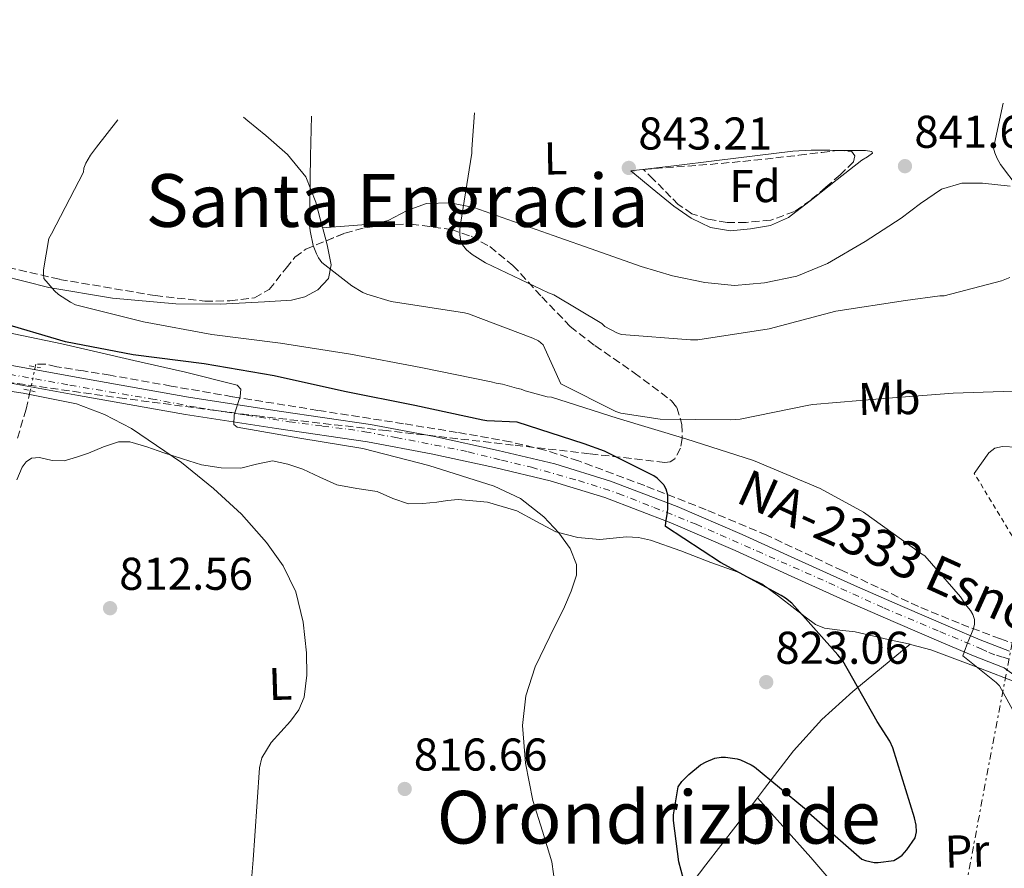
# Model space of a CAD drawing. Units: metres. Extents: x 600264 to 630930, y 4750005 to 4755126.
# Drawn here: x 628564 to 628779, y 4754920 to 4755106 of the extents above; entities that cross this region are included whole.
import ezdxf
from ezdxf.enums import TextEntityAlignment as Align

# ---------------------------------------------------------------- set-up
doc = ezdxf.new("R2010")
doc.units = ezdxf.units.M
doc.header["$MEASUREMENT"] = 0
for name, pattern in [('DGN Style 2', [1.7399219301090239, 1.043953158065414, -0.6959687720436097]), ('DGN Style 3', [2.435890702152634, 1.739921930109024, -0.6959687720436097]), ('DGN Style 4', [2.7856150101045474, 1.391937544087219, -0.6959687720436097, 0.001739921930109024, -0.6959687720436097]), ('DGN Style 5', [1.217945351076317, 0.5219765790327072, -0.6959687720436097]), ('DGN Style 7', [3.4798438602180486, 1.565929737098122, -0.6959687720436097, 0.5219765790327072, -0.6959687720436097])]:
    doc.linetypes.add(name, pattern=pattern)
for name, color, linetype, lineweight in [('Carretera', 9, 'Continuous', 0), ('Cota de punto acotado terreno', 7, 'Continuous', 0), ('Curva de nivel directora', 30, 'Continuous', 30), ('Curva de nivel intermedia', 30, 'Continuous', 0), ('Eje de carretera', 7, 'DGN Style 4', 0), ('Etiqueta de uso rústico', 92, 'Continuous', 0), ('Etiqueta de zona arbolada', 92, 'Continuous', 0), ('Línea blanca (vial)', 7, 'Continuous', 13), ('Línea de asfalto', 7, 'Continuous', 13), ('Línea de cambio de uso (parcela vista)', 92, 'Continuous', 0), ('Línea eléctrica', 6, 'DGN Style 7', 0), ('Pontón-alcantarilla (pasos de agua)', 1, 'DGN Style 2', 0), ('Punto acotado terreno (símbolo)', 7, 'Continuous', 0), ('Tela metálica o alambrada', 7, 'DGN Style 2', 0), ('Texto de Carretera Red Local', 1, 'Continuous', 0), ('Texto de Área (paraje) menor', 7, 'Continuous', 0), ('Vaguada', 142, 'DGN Style 3', 13), ('Vaguada no vista', 142, 'DGN Style 5', 0), ('Zona arbolada', 92, 'DGN Style 3', 0)]:
    doc.layers.add(name, color=color, linetype=linetype, lineweight=lineweight)
doc.styles.add('Style-Arial', font='arial.ttf')

# ---------------------------------------------------------------- blocks, each defined once
blk = doc.blocks.new('5PATER')
at = {"layer": 'Punto acotado terreno (símbolo)', "linetype": 'Continuous', "lineweight": 0}
h = blk.add_hatch(color=51, dxfattribs=at)
edge = h.paths.add_edge_path()
edge.add_ellipse((0, 0), major_axis=(-0.1095731443231308, -0.1110710700762829), ratio=0.9994222409660317, start_angle=0, end_angle=360)

msp = doc.modelspace()

# ---------------------------------------------------------------- linework, layer by layer
at = {"layer": 'Carretera', "color": 9, "linetype": 'Continuous', "lineweight": 0}
for points in [[(628553.9899999975, 4755031.520000001, 815.8999999999943), (628577.3000000005, 4755027.3, 817.1300000000047), (628600.5799999977, 4755023.149999999, 818.3899999999995), (628620.359999999, 4755020.13, 819.6900000000023), (628640.27, 4755017.199999999, 821.1399999999995), (628654.250000001, 4755014.58, 822.2599999999949), (628668.1400000005, 4755011.58, 823.3800000000047), (628680.4499999996, 4755008.619999998, 824.2599999999949), (628692.6600000004, 4755004.880000002, 824.9799999999959), (628707.1900000013, 4754999.329999999, 825.6199999999953), (628721.379999998, 4754993.24, 826.1999999999972), (628733.6400000004, 4754987.63, 826.8399999999965), (628745.8299999987, 4754982.100000001, 827.6100000000006), (628756.2800000004, 4754977.550000002, 828.7299999999959), (628766.7700000001, 4754973.040000001, 829.9100000000036), (628773.2499999999, 4754970.300000001, 830.3699999999953), (628779.6700000016, 4754967.8, 830.679999999993)], [(628778.5200000005, 4754964.149999999, 830.679999999993), (628771.8099999982, 4754966.760000001, 830.3699999999953), (628765.2700000004, 4754969.519999999, 829.9100000000036), (628754.7699999994, 4754974.04, 828.7299999999959), (628744.2800000019, 4754978.609999999, 827.6100000000006), (628732.050000001, 4754984.15, 826.8399999999965), (628719.829999999, 4754989.749999999, 826.1999999999972), (628705.7600000009, 4754995.790000001, 825.6199999999953), (628691.410000001, 4755001.27, 824.9799999999959), (628679.4400000017, 4755004.930000001, 824.2599999999949), (628667.2899999989, 4755007.859999998, 823.3800000000047), (628653.5, 4755010.829999999, 822.2599999999949), (628639.6399999997, 4755013.429999999, 821.1399999999995), (628619.7899999992, 4755016.350000001, 819.6900000000023), (628599.9600000008, 4755019.380000001, 818.3899999999995), (628576.620000001, 4755023.540000001, 817.1300000000047), (628553.3000000013, 4755027.77, 815.8999999999943)]]:
    msp.add_polyline3d(points, dxfattribs=at)
at = {"layer": 'Curva de nivel directora', "color": 30, "linetype": 'Continuous', "lineweight": 30, "flags": 128}
for points, elevation in [([(628665.6700000003, 4755018.040000001), (628664.8099999997, 4755018.190000001), (628649.9500000001, 4755021.359999999), (628634.6300000001, 4755024.430000001), (628619.2599999988, 4755027.810000001), (628603.9999999994, 4755030.420000001), (628588.5099999994, 4755032.390000001), (628573.7799999996, 4755035.260000001), (628558.909999999, 4755039.61), (628544.5999999993, 4755044.619999999), (628530.2400000005, 4755051.01), (628526.1500000001, 4755053.480000001), (628517.5, 4755060.600000001), (628517.2099999995, 4755061.859999999), (628516.5199999987, 4755068.680000001), (628516.6900000009, 4755074.590000001), (628517.69, 4755081.01), (628518.099999999, 4755082.430000001)], 825.0000000000003), ([(628716.5899999999, 4754987.140000002), (628704.599999998, 4754994.990000002), (628704.7099999997, 4754995.900000001), (628705.0799999987, 4754998.020000001), (628705.11, 4754998.869999999), (628705.0999999987, 4755001.82), (628704.7700000001, 4755003.130000002), (628704.3099999997, 4755003.940000001), (628704.2299999993, 4755004.050000001), (628702.8300000001, 4755005.520000001), (628702.1100000005, 4755006), (628691.3500000001, 4755011.440000001), (628686.9099999989, 4755013.020000001), (628672.2799999996, 4755017.720000001), (628665.6700000003, 4755018.040000001)], 825.0000000000003), ([(628711.5899999996, 4754906.699999999), (628707.5399999997, 4754921.850000001), (628706.3700000006, 4754930.84), (628706.3700000006, 4754932.12), (628707.3799999986, 4754938.220000003), (628708.219999999, 4754939.380000004), (628709.7100000001, 4754940.92), (628712.2600000004, 4754942.980000001), (628713.4600000005, 4754943.670000002), (628715.4000000006, 4754944.430000001), (628716.7399999995, 4754944.660000003), (628717.7000000007, 4754944.670000001), (628720.2199999997, 4754944.310000001), (628721.0099999988, 4754944.080000001), (628723.329999999, 4754943.03), (628724.0199999996, 4754942.600000001), (628734.9200000005, 4754933.570000002), (628735.9100000008, 4754932.510000002), (628747.4199999997, 4754922.42), (628748.24, 4754922.130000001), (628750.1499999987, 4754921.74), (628750.9800000002, 4754921.720000003), (628754.4400000004, 4754922.170000002), (628755.4999999999, 4754922.770000001), (628756.2199999995, 4754923.340000001), (628757.2799999992, 4754924.5), (628759.0999999985, 4754927.100000001), (628759.3800000001, 4754928.380000001), (628759.2799999996, 4754929.84), (628758.9399999997, 4754931.430000001), (628754.199999999, 4754946.750000002), (628753.5199999994, 4754948.180000001), (628750.7700000001, 4754952.460000004), (628743.2699999989, 4754965.660000001), (628742.2000000004, 4754967.020000001), (628732.1499999989, 4754978.27), (628730.8199999989, 4754979.380000001), (628729.8299999988, 4754979.960000002), (628716.5899999999, 4754987.140000002)], 825.0000000000001)]:
    msp.add_lwpolyline(points, dxfattribs=dict(at, elevation=elevation))
at = {"layer": 'Curva de nivel intermedia', "color": 30, "linetype": 'Continuous', "lineweight": 0, "flags": 128}
for points, elevation in [([(628778.2699999996, 4755087.329999999), (628776.1500000006, 4755077.480000001), (628776.4200000011, 4755076.470000001), (628776.9400000019, 4755075.199999998), (628777.6600000017, 4755073.929999999), (628781.5199999996, 4755068.859999999)], 840), ([(628779.7600000005, 4755049.310000001), (628777.9099999998, 4755048.570000002), (628765.3700000005, 4755045.31), (628764.4800000008, 4755045.31), (628756.9900000007, 4755044.3), (628741.8099999994, 4755041.91), (628727.2400000005, 4755038.060000001), (628711.65, 4755035.699999998), (628710.0899999999, 4755035.67), (628695.0400000004, 4755036.859999998), (628694.0200000012, 4755037.220000001), (628691.3700000002, 4755038.58), (628690.7000000019, 4755039.220000001), (628680.2300000001, 4755045.52), (628679.1000000013, 4755045.940000001), (628665.3400000016, 4755052.449999999), (628662.4500000015, 4755054.319999999), (628661.2500000012, 4755055.34), (628660.3300000003, 4755056.430000001), (628659.8899999999, 4755057.599999999), (628659.7600000004, 4755058.59), (628659.7699999993, 4755059.779999998), (628659.9300000002, 4755060.939999999), (628662.370000001, 4755076.37), (628662.370000001, 4755077.250000001), (628662.9500000001, 4755085.160000001)], 840), ([(628669.070000002, 4755026.050000002), (628667.7100000009, 4755026.220000002), (628666.6300000013, 4755026.499999999), (628651.2500000009, 4755029.67), (628635.910000001, 4755032.59), (628620.6700000014, 4755034.99), (628605.6399999999, 4755036.87), (628590.7699999993, 4755039.639999999), (628575.9700000001, 4755043.350000001), (628574.8600000015, 4755043.869999998), (628572.2500000007, 4755045.569999999), (628571.3400000011, 4755046.369999999), (628569.0299999998, 4755049.029999999), (628568.9200000003, 4755050.109999998), (628568.9400000004, 4755050.949999999), (628570.1200000006, 4755057.8), (628570.7199999996, 4755058.779999999), (628577.6900000012, 4755072.230000001), (628577.7699999994, 4755073.109999998), (628578.2099999997, 4755074.189999999), (628579.22, 4755075.99), (628580.4900000019, 4755077.680000001), (628585.1600000011, 4755083.690000001)], 830), ([(628782.6200000015, 4755024.569999999), (628767.390000001, 4755024.069999998), (628752.2499999999, 4755022.859999999), (628736.7800000003, 4755021.619999999), (628735.8900000006, 4755021.429999999), (628720.9100000004, 4755018.4), (628718.74, 4755018.239999999), (628703.4500000014, 4755018.420000001), (628694.8900000006, 4755019.659999999), (628693.8200000002, 4755020.05), (628681.7700000001, 4755026.109999999), (628677.9700000003, 4755034.619999999), (628676.8900000007, 4755035.49), (628675.7100000005, 4755036.080000001), (628661.62, 4755041.390000001), (628660.7599999994, 4755041.55), (628644.7700000012, 4755044.08), (628639.4699999993, 4755045.63), (628638.62, 4755045.989999999), (628636.2300000006, 4755047.429999999), (628629.6800000014, 4755052.579999999), (628628.9400000017, 4755053.570000002), (628628.47, 4755054.439999999), (628627.7900000005, 4755056.279999998), (628627.0900000009, 4755059.480000001), (628626.9700000002, 4755060.699999999), (628627.1700000013, 4755075.749999999), (628627.4100000005, 4755084.49)], 835.0000000000001), ([(628611.190000002, 4755016.61), (628610.4700000001, 4755017.210000001), (628610.5700000006, 4755019.319999999), (628611.8800000005, 4755023.34), (628612.0200000014, 4755024.960000001), (628611.190000002, 4755025.83), (628599.9500000014, 4755028.609999998), (628588.6700000004, 4755031.199999999), (628572.9500000003, 4755034.8), (628557.1800000012, 4755038.119999999)], 820), ([(628626.3900000014, 4754962.59), (628626.2999999997, 4754967.460000001), (628625.6100000013, 4754974.140000001), (628623.9900000007, 4754980.769999999), (628621.2400000015, 4754986.42), (628617.5900000014, 4754991.520000001), (628612.1399999999, 4754997.699999998), (628606.0700000012, 4755003.3), (628599.0800000018, 4755008.939999999), (628588.1299999994, 4755016.369999998), (628582.2900000013, 4755019.369999998), (628576.1199999999, 4755021.730000001), (628564.5300000004, 4755024.06), (628552.8300000015, 4755025.83), (628545.0500000007, 4755027.819999999), (628537.4700000014, 4755030.439999999), (628536.9200000014, 4755031.029999999), (628537.2800000013, 4755032.9), (628538.8500000006, 4755036.279999999), (628539.1400000011, 4755037.55)], 815), ([(628679.7500000017, 4755023.15), (628678.8300000009, 4755023.269999999), (628674.0000000007, 4755024.560000001), (628673.1600000003, 4755024.909999999), (628672.1100000021, 4755025.180000001), (628669.070000002, 4755026.050000002)], 830), ([(628781.5100000006, 4754952.84), (628777.5000000007, 4754960.259999999), (628776.7499999997, 4754960.939999999), (628769.4899999998, 4754966.779999999), (628769.7900000016, 4754967.579999999), (628770.5600000005, 4754969.73), (628771.7499999995, 4754972.55), (628772.0300000012, 4754973.580000001), (628772.0300000012, 4754974.380000001), (628771.990000001, 4754974.73), (628771.6900000015, 4754975.809999999), (628771.1700000007, 4754976.67), (628770.3500000003, 4754977.590000001), (628768.9900000015, 4754979.619999998), (628761.2100000007, 4754988.569999999), (628760.2499999995, 4754989.17), (628747.7900000007, 4754998.109999999), (628738.3499999993, 4755003.25), (628723.7900000016, 4755009.390000001), (628709.0700000006, 4755014.109999998), (628694.1100000006, 4755018.619999999), (628679.7500000017, 4755023.15)], 830), ([(628674.0499999998, 4754943.380000001), (628673.4000000015, 4754951.59), (628674.1700000005, 4754958.029999998), (628676.2200000002, 4754964.390000001), (628679.3700000017, 4754970.960000001), (628682.6200000017, 4754977.439999999), (628684.0800000012, 4754980.890000001), (628685.180000001, 4754984.350000001), (628685.2200000013, 4754986.679999999), (628683.820000002, 4754990.15), (628681.3400000011, 4754993.569999999), (628678.1100000012, 4754997.100000001), (628673.0199999994, 4755001.06), (628667.2599999993, 4755003.81), (628652.9699999999, 4755008.3), (628638.5900000009, 4755011.999999999), (628624.8800000004, 4755014.220000001), (628611.190000002, 4755016.61)], 820), ([(628614.2600000009, 4754917.029999998), (628614.6600000011, 4754922.27), (628615.0299999998, 4754927.520000001), (628615.5400000017, 4754934.95), (628616.0600000003, 4754942.369999998), (628616.5499999998, 4754944.519999999), (628618.6200000017, 4754947.859999998), (628622.8600000021, 4754952.51), (628624.6800000013, 4754954.98), (628625.7800000011, 4754957.730000001), (628626.3900000014, 4754962.59)], 815), ([(628680.9400000009, 4754913.970000001), (628679.800000001, 4754921.890000001), (628677.7900000014, 4754928.56), (628675.7000000017, 4754935.199999998), (628674.0499999998, 4754943.380000001)], 820)]:
    msp.add_lwpolyline(points, dxfattribs=dict(at, elevation=elevation))
at = {"layer": 'Eje de carretera', "color": 7, "linetype": 'DGN Style 4', "lineweight": 0}
msp.add_polyline3d([(628558.670000002, 4755028.680000001, 816.1600000000037), (628574.7299999995, 4755025.800000001, 817.0099999999949), (628592.3999999987, 4755022.83, 817.9600000000065), (628602.8799999994, 4755020.87, 818.5599999999978), (628613.2399999973, 4755019.230000002, 819.2400000000054), (628622.5399999978, 4755017.820000002, 819.8699999999955), (628629.8200000002, 4755016.880000001, 820.3999999999943), (628635.4499999983, 4755016.180000001, 820.8099999999978), (628639.0500000013, 4755015.630000001, 821.070000000007), (628645.7999999993, 4755014.390000001, 821.6100000000006), (628654.3199999998, 4755012.75, 822.300000000003), (628661.6000000021, 4755011.260000002, 822.8800000000048), (628668.8700000009, 4755009.460000002, 823.470000000001), (628675.3599999996, 4755007.890000001, 823.9299999999931), (628685.6399999993, 4755005.01, 824.6000000000058), (628694.3200000006, 4755002.2, 825.0800000000019), (628702.0700000002, 4754999.150000001, 825.4199999999984), (628711.3000000013, 4754995.470000002, 825.8200000000071), (628724.5599999982, 4754989.640000001, 826.4100000000036), (628740.2699999993, 4754982.690000001, 827.3000000000029), (628752.2099999996, 4754977.230000001, 828.3699999999953), (628764.4800000008, 4754972.060000001, 829.7299999999959), (628773.4899999986, 4754968.340000002, 830.4199999999986), (628775.1799999983, 4754967.520000001, 830.5), (628776.8099999978, 4754966.890000001, 830.570000000007), (628778.2499999995, 4754966.460000002, 830.6399999999995), (628781.1399999995, 4754965.59, 830.7299999999959)], dxfattribs=at)
at = {"layer": 'Línea blanca (vial)', "color": 7, "linetype": 'Continuous', "lineweight": 13}
for points in [[(628553.9899999971, 4755031.520000001, 815.8999999999943), (628577.3, 4755027.300000001, 817.1300000000047), (628600.5799999972, 4755023.15, 818.3899999999995), (628620.3599999986, 4755020.130000001, 819.6900000000024), (628640.2699999996, 4755017.2, 821.1399999999995), (628654.2500000006, 4755014.58, 822.2599999999949), (628668.14, 4755011.580000001, 823.3800000000047), (628680.4499999991, 4755008.619999999, 824.2599999999949), (628692.6599999999, 4755004.880000002, 824.979999999996), (628707.1900000009, 4754999.33, 825.6199999999953), (628721.3799999976, 4754993.240000002, 826.1999999999972), (628733.6399999999, 4754987.630000001, 826.8399999999967), (628745.8299999982, 4754982.100000001, 827.6100000000007), (628756.2799999999, 4754977.550000003, 828.729999999996), (628766.7699999996, 4754973.040000002, 829.9100000000036), (628773.2499999994, 4754970.300000002, 830.3699999999955), (628779.6700000011, 4754967.800000001, 830.679999999993)], [(628553.3000000009, 4755027.770000001, 815.8999999999943), (628576.6200000006, 4755023.540000001, 817.1300000000047), (628599.9600000003, 4755019.380000002, 818.3899999999995), (628619.7899999986, 4755016.350000001, 819.6900000000024), (628639.6399999993, 4755013.430000001, 821.1399999999995), (628653.4999999995, 4755010.83, 822.2599999999949), (628667.2899999984, 4755007.859999999, 823.3800000000047), (628679.4400000012, 4755004.930000002, 824.2599999999949), (628691.4100000005, 4755001.27, 824.979999999996), (628705.7600000004, 4754995.790000002, 825.6199999999953), (628719.8299999986, 4754989.75, 826.1999999999972), (628732.0500000005, 4754984.15, 826.8399999999967), (628744.2800000014, 4754978.609999999, 827.6100000000007), (628754.7699999989, 4754974.040000001, 828.729999999996), (628765.2699999998, 4754969.52, 829.9100000000036), (628771.8099999977, 4754966.760000001, 830.3699999999955), (628778.52, 4754964.15, 830.679999999993)]]:
    msp.add_polyline3d(points, dxfattribs=at)
at = {"layer": 'Línea de asfalto', "color": 7, "linetype": 'Continuous', "lineweight": 13}
msp.add_polyline3d([(628778.52, 4754964.15, 830.6699999999984), (628779.559999997, 4754963.350000001, 830.8099999999978), (628780.8700000015, 4754962.449999999, 830.9499999999972), (628783.339999999, 4754959.09, 830.8699999999953), (628785.7300000007, 4754955.67, 830.820000000007), (628789.0199999987, 4754950.210000002, 830.8899999999995), (628792.1900000003, 4754944.660000003, 831.0099999999949), (628797.8200000008, 4754934.880000001, 831.3600000000006), (628801.0399999993, 4754929.970000003, 831.5800000000019), (628804.1499999985, 4754926.350000001, 831.6999999999972), (628809.5799999977, 4754922.100000001, 831.779999999999), (628817.2199999976, 4754915.350000001, 831.8899999999995), (628820.9200000013, 4754911.640000002, 832.229999999996)], dxfattribs=at)
at = {"layer": 'Línea de cambio de uso (parcela vista)', "color": 92, "linetype": 'Continuous', "lineweight": 0, "extrusion": (-0.09570465598819558, -0.007718129551472624, 0.9953798517643442), "elevation": -96031.75861386556, "flags": 128}
msp.add_lwpolyline([(-4689140.475718055, 1004247.035228944), (-4689140.475718055, 1004247.041477943)], dxfattribs=at)
at = {"layer": 'Línea de cambio de uso (parcela vista)', "color": 92, "linetype": 'Continuous', "lineweight": 0, "extrusion": (0.936477421939163, 0.2446116470551948, 0.2513467332652718), "elevation": 1752050.611844825, "flags": 128}
msp.add_lwpolyline([(4441828.941965558, -454115.6621840132), (4441831.774341866, -454115.5483289364), (4441831.867918924, -454115.5477090359)], dxfattribs=at)
at = {"layer": 'Línea de cambio de uso (parcela vista)', "color": 92, "linetype": 'Continuous', "lineweight": 0, "extrusion": (-0.1377452967845371, -0.1124919730708067, 0.9840588342209915), "elevation": -620688.8057205724, "flags": 128}
msp.add_lwpolyline([(-3285165.602877886, 3439113.639637142), (-3285165.602877886, 3439113.63176504)], dxfattribs=at)
at = {"layer": 'Línea de cambio de uso (parcela vista)', "color": 92, "linetype": 'Continuous', "lineweight": 0, "extrusion": (-0.2142468367431851, -0.0989267790401344, 0.9717570608615527), "elevation": -604290.8980154155, "flags": 128}
msp.add_lwpolyline([(-4053386.069609534, 2491907.71268052), (-4053369.368148564, 2491912.946845905), (-4053352.589657799, 2491917.840507036), (-4053336.521668867, 2491921.518159389), (-4053320.376904767, 2491924.874897001)], dxfattribs=at)
at = {"layer": 'Línea de cambio de uso (parcela vista)', "color": 92, "linetype": 'Continuous', "lineweight": 0}
for points in [[(628629.8262, 4755060.090500001, 835.0706000000064), (628628.3499999996, 4755065.710000001, 835.1100000000006), (628626.2000000002, 4755071.199999999, 834.820000000007), (628622.1900000004, 4755076.07, 833.8899999999995), (628617.4299999997, 4755080.220000001, 832.8999999999943), (628613.5300000003, 4755083.42, 832.4199999999983), (628612.5899999999, 4755084.210000001, 832.3500000000058)], [(628746.7100000001, 4755076.960000001, 842.75), (628748.2699999996, 4755077.01, 842.679999999993), (628749.6600000003, 4755076.76, 842.75), (628749.7400000002, 4755076.369999999, 842.8899999999995), (628748.7100000001, 4755075.609999999, 843.2100000000064), (628747.4800000006, 4755074.84, 843.3899999999995), (628744.79, 4755072.76, 843.4199999999984), (628742.0999999996, 4755070.680000001, 843.4600000000064), (628736.8099999997, 4755066.52, 843.5899999999965), (628731.4800000006, 4755062.359999999, 843.7100000000064), (628727.5099999999, 4755060.619999999, 843.7899999999937), (628723.1600000003, 4755059.869999999, 843.8399999999965), (628718.7800000003, 4755059.460000001, 843.8399999999965), (628714.4600000001, 4755060.189999999, 843.8399999999965), (628710.25, 4755062.220000001, 843.8699999999953), (628706.4600000001, 4755064.859999999, 843.8999999999943), (628701.75, 4755068.699999999, 843.9700000000012), (628697.0499999998, 4755072.539999999, 844.029999999999), (628706.4199999999, 4755073.66, 844.1600000000036), (628715.7999999998, 4755074.779999999, 844.2899999999937), (628724.0899999999, 4755075.82, 844.2299999999959), (628732.3799999999, 4755076.83, 844.029999999999), (628736.4100000003, 4755077.029999999, 843.9100000000036), (628740.4400000004, 4755077.02, 843.7100000000064), (628743.5800000001, 4755077, 843.2700000000042), (628746.7100000001, 4755076.960000001, 842.75)], [(628629.8262, 4755060.090500001, 835.0706000000064), (628635.5300000003, 4755060.52, 835.6199999999953), (628641.2400000002, 4755060.960000001, 836.1600000000036), (628644.1600000003, 4755061.720000001, 836.4900000000052), (628648.29, 4755063.880000001, 837.1000000000058), (628652.5, 4755065.439999999, 837.7599999999949), (628657.6799999997, 4755065.58, 838.6600000000036), (628662.8099999997, 4755064.539999999, 839.4900000000052), (628671.4500000002, 4755061.51, 840.4199999999984), (628680.0899999999, 4755058.460000001, 841.2200000000012), (628689.6799999997, 4755055.07, 842.1000000000058), (628699.29, 4755051.680000001, 842.8200000000071), (628706.1600000003, 4755049.67, 842.7299999999959), (628713.1799999997, 4755048.16, 842.5), (628719.6900000004, 4755047.57, 842.6900000000023), (628726.2300000006, 4755048.09, 842.8200000000071), (628733.2400000002, 4755049.600000001, 842.7200000000012), (628739.9299999997, 4755052.32, 842.5599999999978), (628748.1399999997, 4755057.140000001, 842.2899999999937), (628756.0599999997, 4755062.230000001, 841.9199999999984), (628760.2699999996, 4755065.41, 841.5700000000071), (628764.8200000003, 4755068.51, 841.2200000000012), (628769.2800000003, 4755069.82, 841.029999999999), (628773.7800000003, 4755069.850000001, 840.8300000000017), (628779.7800000003, 4755069.180000001, 840.4700000000012)], [(628554.5800000001, 4755051.039999999, 828.279999999999), (628570.1299999999, 4755047.130000001, 829.7599999999949), (628583.9900000002, 4755044.789999999, 830.529999999999), (628597.8499999996, 4755043.550000001, 831.2299999999959), (628607.5099999999, 4755043.480000001, 832.6100000000006), (628617.1699999999, 4755044, 833.9799999999959), (628623.04, 4755044.359999999, 834.3800000000047), (628625.9400000004, 4755045.060000001, 834.5200000000042), (628628.8200000003, 4755046.560000001, 834.6199999999953), (628631.1200000001, 4755049.08, 834.6900000000023), (628631.7000000002, 4755052.060000001, 834.75), (628630.9299999997, 4755056.029999999, 834.9100000000036), (628630.5935000004, 4755057.266799999, 834.959799999997)], [(628563.1100000005, 4755005.17, 812.4199999999983), (628564.2999999998, 4755007.930000001, 812.6499999999943), (628565.1399999997, 4755009.09, 812.8999999999943), (628566.3499999996, 4755009.850000001, 813.1600000000036), (628568.1100000005, 4755010.039999999, 813.2400000000052), (628570.8200000003, 4755009.390000001, 813.2100000000065), (628573.4600000001, 4755009.279999999, 813.2899999999936), (628576.1200000001, 4755010.119999999, 813.5599999999977), (628578.7699999996, 4755011, 813.8600000000006), (628582.0199999996, 4755012.369999999, 814.4199999999983), (628585.2999999998, 4755013.439999999, 814.820000000007), (628587.75, 4755013.41, 814.9100000000036), (628591.4900000002, 4755012.369999999, 815.029999999999), (628595.2199999997, 4755011.07, 815.1399999999995), (628599.2999999998, 4755009.730000001, 815.2700000000042), (628603.4100000003, 4755008.439999999, 815.3999999999943), (628607.6900000004, 4755007.77, 815.429999999993), (628611.9800000006, 4755007.680000001, 815.529999999999), (628615.4500000002, 4755008.57, 815.779999999999), (628618.9000000004, 4755009.279999999, 816.0399999999936), (628622.2400000002, 4755008.609999999, 816.279999999999), (628625.5499999998, 4755007.480000001, 816.5500000000029), (628629.2400000002, 4755005.730000001, 816.9499999999972), (628632.9100000003, 4755004.09, 817.3800000000047), (628637.3200000003, 4755003.279999999, 817.8399999999965), (628641.7400000002, 4755002.619999999, 818.279999999999), (628645.1399999997, 4755001.09, 818.5599999999977), (628648.5899999999, 4754999.930000001, 818.7899999999936), (628651.6600000003, 4755000.02, 818.9799999999959), (628654.7400000002, 4755000.310000001, 819.179999999993), (628657.0700000003, 4755000.619999999, 819.4499999999972)], [(628771.9800000006, 4755006.57, 832.2599999999949), (628773.5499999998, 4755008.810000001, 832.2899999999936), (628775.1100000005, 4755011.050000001, 832.320000000007), (628776.4400000004, 4755012.07, 832.3300000000019), (628778.1200000001, 4755012.4, 832.320000000007), (628781.2599999999, 4755012.289999999, 832.3000000000029)], [(628657.0700000003, 4755000.619999999, 819.4499999999972), (628659.4100000003, 4755000.890000001, 819.75), (628665.8300000001, 4755000.300000001, 820.4400000000023), (628672.2100000001, 4754998.390000001, 820.8999999999943), (628676.4500000002, 4754996.07, 821.0399999999936), (628680.7199999997, 4754993.789999999, 821.1600000000036), (628685.5199999996, 4754992.58, 821.3000000000029), (628690.3200000003, 4754992.119999999, 821.4799999999959), (628693.2000000002, 4754992.460000001, 821.9100000000036), (628696.0800000001, 4754992.76, 822.4400000000023), (628698.7100000001, 4754992.560000001, 822.7299999999959), (628701.3300000001, 4754991.99, 822.9499999999972), (628708, 4754989.640000001, 823.3399999999965), (628714.5099999999, 4754987.130000001, 823.7200000000012), (628720.2699999996, 4754985.100000001, 824.2700000000042), (628725.6500000004, 4754982.460000001, 824.8099999999977), (628729.2400000002, 4754979.779999999, 824.9400000000023), (628732.8200000003, 4754977.02, 825.0599999999977), (628735.0700000003, 4754975.27, 825.2899999999936), (628737.3600000005, 4754973.619999999, 825.5800000000019), (628739.3300000001, 4754972.810000001, 825.820000000007), (628742.6600000003, 4754972.41, 826.1999999999972), (628746, 4754972.02, 826.6600000000036), (628750.0599999997, 4754971.07, 827.3300000000019), (628754.1299999999, 4754970.100000001, 828.0099999999949), (628757.994, 4754969.2851, 828.742499999993)], [(628757.994, 4754969.2851, 828.738599999997), (628751.7400000002, 4754964.130000001, 827.2599999999949), (628745.4900000002, 4754958.970000001, 825.7700000000042), (628738.6900000004, 4754952.880000001, 824.8800000000047), (628732.5599999997, 4754946.039999999, 824.8099999999977), (628726.2400000002, 4754937.850000001, 825.1199999999953), (628724.6896000003, 4754935.8303, 825.1692999999942)], [(628757.994, 4754969.2851, 828.742499999993), (628758.3499999996, 4754969.210000001, 828.8099999999977), (628762.5099999999, 4754968.060000001, 829.4199999999983), (628772.3600000005, 4754964.350000001, 830.1600000000036), (628782.2000000002, 4754960.630000001, 830.9100000000036)], [(628724.6896000003, 4754935.8303, 825.1692999999942), (628719.9500000002, 4754929.66, 825.320000000007), (628713.4400000004, 4754921.180000001, 824.9700000000012), (628706.9600000001, 4754912.699999999, 824.3600000000006)]]:
    msp.add_polyline3d(points, dxfattribs=at)
at = {"layer": 'Línea eléctrica', "color": 6, "linetype": 'DGN Style 7', "lineweight": 0}
msp.add_polyline3d([(629744.1499999977, 4755105.5, 878.550000000003), (629718.4699999979, 4755102.390000002, 878.0399999999937), (629575.4099999995, 4755083.640000001, 866.8800000000047), (629411.6200000021, 4755064.109999999, 862.3899999999995), (629253.4499999996, 4755044.560000001, 852.029999999999), (629098.8099999984, 4755025.409999999, 835.4499999999972), (628929.3900000007, 4755005.070000002, 830.1199999999953), (628783.4600000002, 4754986.74, 830.8300000000019), (628765.190000002, 4754890.520000001, 829.4700000000012), (628782.1845700524, 4754828.9575373, 834.2345999999961), (628789.4799999995, 4754802.529999998, 836.279999999999)], dxfattribs=at)
at = {"layer": 'Pontón-alcantarilla (pasos de agua)', "color": 1, "linetype": 'DGN Style 2', "lineweight": 0, "flags": 128}
for points, elevation in [([(628565.8200000003, 4755030.01), (628568.3200000003, 4755029.630000001)], 817.2400000000052), ([(628564.6699999999, 4755024.949999999), (628567.1600000003, 4755024.380000001)], 816.3399999999965)]:
    msp.add_lwpolyline(points, dxfattribs=dict(at, elevation=elevation))
at = {"layer": 'Tela metálica o alambrada', "color": 7, "linetype": 'DGN Style 2', "lineweight": 0}
msp.add_polyline3d([(628919.6900000004, 4754971.859999999, 830.3899999999995), (628853.5099999999, 4754970.41, 831.3000000000029), (628794.6299999999, 4754969.130000001, 831.4900000000052), (628771.9800000006, 4755006.57, 832.2599999999949)], dxfattribs=at)
at = {"layer": 'Vaguada', "color": 142, "linetype": 'DGN Style 3', "lineweight": 13}
for points in [[(628781.5700000003, 4754969.140000001, 830.3600000000006), (628777.6600000003, 4754970.49, 830.3600000000006), (628768.6600000003, 4754973.869999999, 830.1499999999943), (628759.7999999998, 4754977.529999999, 829.6600000000036), (628743.2699999996, 4754985.32, 828.3399999999965), (628726.7199999997, 4754993.08, 827.1000000000058), (628713.4800000006, 4754998.640000001, 826.3899999999995), (628700.0899999999, 4755003.890000001, 825.6900000000023), (628685.6100000005, 4755009.32, 824.9100000000036), (628678.2699999996, 4755011.640000001, 824.5099999999949), (628670.7800000003, 4755013.430000001, 824.0899999999965), (628659.1500000004, 4755015.51, 823.3600000000006), (628647.4800000006, 4755017.4, 822.6199999999953), (628628.8200000003, 4755020.310000001, 821.5399999999936), (628610.1699999999, 4755023.289999999, 820.3800000000047), (628596.8200000003, 4755025.609999999, 819.4199999999983), (628583.4800000006, 4755027.960000001, 818.4600000000065), (628577.6600000003, 4755028.9, 817.9400000000023), (628571.8399999999, 4755029.82, 817.6199999999953), (628569.3799999999, 4755030.380000001, 817.6199999999953), (628567.29, 4755030.390000001, 817.6199999999953), (628567.1699999999, 4755029.800000001, 817.6199999999953)], [(628566.0800000001, 4755024.630000001, 816.6100000000006), (628566.0700000003, 4755024.560000001, 816.5899999999965), (628565.1799999997, 4755020.539999999, 815), (628563.29, 4755014.27, 813.2299999999959)]]:
    msp.add_polyline3d(points, dxfattribs=at)
at = {"layer": 'Vaguada no vista', "color": 142, "linetype": 'DGN Style 5', "lineweight": 0, "extrusion": (-0.03873343344366711, -0.1837172944392663, 0.9822156977250878), "elevation": -897124.6952793808, "flags": 128}
msp.add_lwpolyline([(-365900.2270153076, 4697519.564576858), (-365900.2270153075, 4697514.185255338)], dxfattribs=at)
at = {"layer": 'Zona arbolada', "color": 92, "linetype": 'DGN Style 3', "lineweight": 0}
for points in [[(628451.4400000004, 4755081.180000001, 820.75), (628453.9000000004, 4755078.57, 820.6999999999972), (628456.5999999996, 4755076.949999999, 820.7200000000012), (628459.5899999999, 4755076.050000001, 820.8600000000006), (628474.0499999998, 4755073.800000001, 821.9100000000036), (628488.5099999999, 4755071.57, 823.2299999999959), (628505.0800000001, 4755068.980000001, 825.1999999999972), (628521.5999999996, 4755066.380000001, 827.070000000007), (628529.3300000001, 4755064.119999999, 827.6999999999972), (628540.3899999997, 4755058.609999999, 828.4700000000012), (628545.9600000001, 4755055.869999999, 828.8600000000006), (628551.7400000002, 4755053.710000001, 829.3099999999977), (628572.4500000002, 4755048.880000001, 831.1499999999943), (628593.2800000003, 4755045.33, 833.2700000000042), (628604.1399999997, 4755044.119999999, 834.8899999999995), (628609.5899999999, 4755044.17, 835.7899999999936), (628614.9800000006, 4755044.880000001, 836.5399999999936), (628618.1799999997, 4755046.630000001, 836.8800000000047), (628621.8700000001, 4755051.34, 837.2200000000012), (628623.8099999997, 4755053.680000001, 837.3899999999995), (628626.1799999997, 4755055.439999999, 837.6300000000047), (628630.5935000004, 4755057.266799999, 838.3221999999951)], [(628718.04, 4755061.279999999, 843.8800000000047), (628713.8799999999, 4755061.980000001, 843.8999999999943), (628710.4000000004, 4755063.189999999, 844.029999999999), (628707.4199999999, 4755065.180000001, 844.1600000000036), (628705.8099999997, 4755066.810000001, 844.1900000000023), (628704.2199999997, 4755068.439999999, 844.2200000000012), (628702.0099999999, 4755070.65, 844.2899999999937), (628699.7999999998, 4755072.859999999, 844.3500000000058), (628707.0599999997, 4755073.4, 844.3500000000058), (628714.3300000001, 4755073.949999999, 844.3500000000058), (628721.5, 4755074.600000001, 844.300000000003), (628728.6600000003, 4755075.359999999, 844.1600000000036), (628733.6900000004, 4755075.939999999, 843.7100000000064), (628738.7100000001, 4755076.57, 843.2599999999949), (628741.9400000004, 4755076.939999999, 843.2200000000012), (628745.1799999997, 4755076.83, 843.1999999999971), (628745.8899999997, 4755075.83, 843.1900000000023), (628745.6200000001, 4755074.52, 843.1999999999971), (628742.7300000006, 4755071.689999999, 843.2899999999937), (628739.6100000005, 4755068.960000001, 843.3899999999995), (628736.3399999999, 4755066.180000001, 843.4900000000052), (628732.7599999999, 4755063.640000001, 843.5800000000017), (628727.5700000003, 4755061.810000001, 843.7100000000064), (628722.2000000002, 4755061.279999999, 843.8399999999965), (628718.04, 4755061.279999999, 843.8800000000047)], [(628551.7400000002, 4755053.710000001, 829.3099999999977), (628572.4500000002, 4755048.880000001, 831.1499999999943), (628593.2800000003, 4755045.33, 833.2700000000042), (628604.1399999997, 4755044.119999999, 834.8899999999995), (628609.5899999999, 4755044.17, 835.7899999999936), (628614.9800000006, 4755044.880000001, 836.5399999999936), (628618.1799999997, 4755046.630000001, 836.8800000000047), (628621.8700000001, 4755051.34, 837.2200000000012), (628623.8099999997, 4755053.680000001, 837.3899999999995), (628626.1799999997, 4755055.439999999, 837.6300000000047), (628634.6600000003, 4755058.949999999, 838.9600000000064), (628638.9800000006, 4755060.109999999, 839.6699999999984), (628643.3300000001, 4755060.75, 840.1199999999953), (628649.0999999996, 4755060.930000001, 840.3600000000006), (628657.9100000003, 4755059.75, 840.4499999999971), (628662.2000000002, 4755058.26, 840.4199999999984), (628666.3099999997, 4755056.01, 840.3800000000047), (628671.3499999996, 4755051.92, 840.2899999999937), (628677.6200000001, 4755045.08, 840.0399999999937), (628683.8399999999, 4755038.600000001, 839.6699999999984), (628689.2000000002, 4755034.42, 839.1399999999995), (628697.8099999997, 4755028.51, 837.6000000000058), (628705.9199999999, 4755022.41, 835.320000000007), (628707.0700000003, 4755020.930000001, 834.75), (628708.2000000002, 4755017.26, 833.3800000000047), (628708.29, 4755014.199999999, 832.1900000000023), (628707.9199999999, 4755012.09, 831.3000000000029), (628706.6299999999, 4755009.720000001, 830.0800000000019), (628705.6500000004, 4755009.100000001, 829.5800000000019), (628704.4500000002, 4755008.970000001, 829.179999999993), (628688.0499999998, 4755010.850000001, 825.3899999999995), (628671.4199999999, 4755012.75, 822.779999999999), (628643.7800000003, 4755015.880000001, 819.8399999999965), (628616.1299999999, 4755019.02, 817.529999999999), (628586.6600000003, 4755022.880000001, 816.1199999999953), (628557.1799999997, 4755027.02, 814.7100000000065)], [(628630.5935000004, 4755057.266799999, 838.3221999999951), (628634.6600000003, 4755058.949999999, 838.9600000000064), (628638.9800000006, 4755060.109999999, 839.6699999999984), (628643.3300000001, 4755060.75, 840.1199999999953), (628649.0999999996, 4755060.930000001, 840.3600000000006), (628657.9100000003, 4755059.75, 840.4499999999971), (628662.2000000002, 4755058.26, 840.4199999999984), (628666.3099999997, 4755056.01, 840.3800000000047), (628671.3499999996, 4755051.92, 840.2899999999937), (628677.6200000001, 4755045.08, 840.0399999999937), (628683.8399999999, 4755038.600000001, 839.6699999999984), (628689.2000000002, 4755034.42, 839.1399999999995), (628697.8099999997, 4755028.51, 837.6000000000058), (628705.9199999999, 4755022.41, 835.320000000007), (628707.0700000003, 4755020.930000001, 834.75), (628708.2000000002, 4755017.26, 833.3800000000047), (628708.29, 4755014.199999999, 832.1900000000023), (628707.9199999999, 4755012.09, 831.3000000000029), (628706.6299999999, 4755009.720000001, 830.0800000000019), (628705.6500000004, 4755009.100000001, 829.5800000000019), (628704.4500000002, 4755008.970000001, 829.179999999993), (628688.0499999998, 4755010.850000001, 825.3899999999995), (628671.4199999999, 4755012.75, 822.779999999999), (628643.7800000003, 4755015.880000001, 819.8399999999965), (628616.1299999999, 4755019.02, 817.529999999999), (628586.6600000003, 4755022.880000001, 816.1199999999953), (628557.1799999997, 4755027.02, 814.7100000000065)]]:
    msp.add_polyline3d(points, dxfattribs=at)
msp.add_polyline3d([(628722.2000000002, 4755061.279999999, 843.8399999999965), (628718.04, 4755061.279999999, 843.8800000000047), (628713.8799999999, 4755061.980000001, 843.8999999999943), (628710.4000000004, 4755063.189999999, 844.029999999999), (628707.4199999999, 4755065.180000001, 844.1600000000036), (628705.8099999997, 4755066.810000001, 844.1900000000023), (628704.2199999997, 4755068.439999999, 844.2200000000012), (628702.0099999999, 4755070.65, 844.2899999999937), (628699.7999999998, 4755072.859999999, 844.3500000000058), (628707.0599999997, 4755073.4, 844.3500000000058), (628714.3300000001, 4755073.949999999, 844.3500000000058), (628721.5, 4755074.600000001, 844.300000000003), (628728.6600000003, 4755075.359999999, 844.1600000000036), (628733.6900000004, 4755075.939999999, 843.7100000000064), (628738.7100000001, 4755076.57, 843.2599999999949), (628741.9400000004, 4755076.939999999, 843.2200000000012), (628745.1799999997, 4755076.83, 843.1999999999971), (628745.8899999997, 4755075.83, 843.1900000000023), (628745.6200000001, 4755074.52, 843.1999999999971), (628742.7300000006, 4755071.689999999, 843.2899999999937), (628739.6100000005, 4755068.960000001, 843.3899999999995), (628736.3399999999, 4755066.180000001, 843.4900000000052), (628732.7599999999, 4755063.640000001, 843.5800000000017), (628727.5700000003, 4755061.810000001, 843.7100000000064)], close=True, dxfattribs=at)

# ---------------------------------------------------------------- block references
at = {"layer": 'Punto acotado terreno (símbolo)', "color": 7, "linetype": 'Continuous', "lineweight": 0, "xscale": 10, "yscale": 10, "zscale": 10}
for p in [(628696.6200000007, 4755073.180000001, 843.210000000007), (628756.8500000021, 4755073.560000001, 841.6699999999984), (628583.4800000002, 4754977.17, 812.5599999999981), (628726.5900000001, 4754961.040000001, 823.0599999999981), (628647.7399999973, 4754937.750000001, 816.660000000004)]:
    msp.add_blockref('5PATER', p, dxfattribs=at)

# ---------------------------------------------------------------- texts
at = {"layer": 'Cota de punto acotado terreno', "color": 7, "linetype": 'Continuous', "lineweight": 0, "style": 'Style-Arial'}
for s, p in [('843.21', (628698.6999999998, 4755077.180000001, 843.2100000000064)), ('841.67', (628758.8999999978, 4755077.560000001, 841.6699999999984)), ('812.56', (628585.4699999979, 4754981.170000001, 812.5599999999977)), ('823.06', (628728.5700000009, 4754965.040000002, 823.0599999999977)), ('816.66', (628649.7199999981, 4754941.750000001, 816.6600000000036))]:
    msp.add_text(s, height=7.000000000000002, dxfattribs=at).set_placement(p)
at = {"layer": 'Etiqueta de uso rústico', "color": 92, "linetype": 'Continuous', "lineweight": 0, "style": 'Style-Arial'}
for s, rotation, p in [('L', 0.9888700000000004, (628680.640524747, 4755075.246465368, 841.6000000000058)), ('Mb', 0.9888700000000004, (628753.4188369686, 4755022.895985958, 835.0099999999949)), ('L', 1.82589, (628620.5982253114, 4754960.673424193, 814.6399999999995)), ('Pr', 1.82589, (628770.4003757931, 4754924.1917624, 827.0500000000029))]:
    msp.add_text(s, height=7.000000000000002, rotation=rotation, dxfattribs=at).set_placement(p, align=Align.MIDDLE_CENTER)
at = {"layer": 'Etiqueta de zona arbolada', "color": 92, "linetype": 'Continuous', "lineweight": 0, "style": 'Style-Arial'}
msp.add_text('Fd', height=7.000000000000002, rotation=0.005180000000000001, dxfattribs=at).set_placement((628724.1570655196, 4755069.21057617, 844.0800000000017), align=Align.MIDDLE_CENTER)
at = {"layer": 'Texto de Carretera Red Local', "color": 1, "linetype": 'Continuous', "lineweight": 0, "style": 'Style-Arial'}
msp.add_text('NA-2333 Esnotz', height=8, rotation=335.60563, dxfattribs=at).set_placement((628757.3022454386, 4754987.738288568, 829.2899999999936), align=Align.MIDDLE_CENTER)
at = {"layer": 'Texto de Área (paraje) menor', "color": 7, "linetype": 'Continuous', "lineweight": 0, "style": 'Style-Arial'}
for s, p in [('Santa Engracia', (628646.0960974598, 4755066.070010001, 833.4700000000012)), ('Orondrizbide', (628703.1293195891, 4754931.58001, 820.4700000000012))]:
    msp.add_text(s, height=11.5, dxfattribs=at).set_placement(p, align=Align.MIDDLE_CENTER)

doc.saveas('drawing.dxf')
